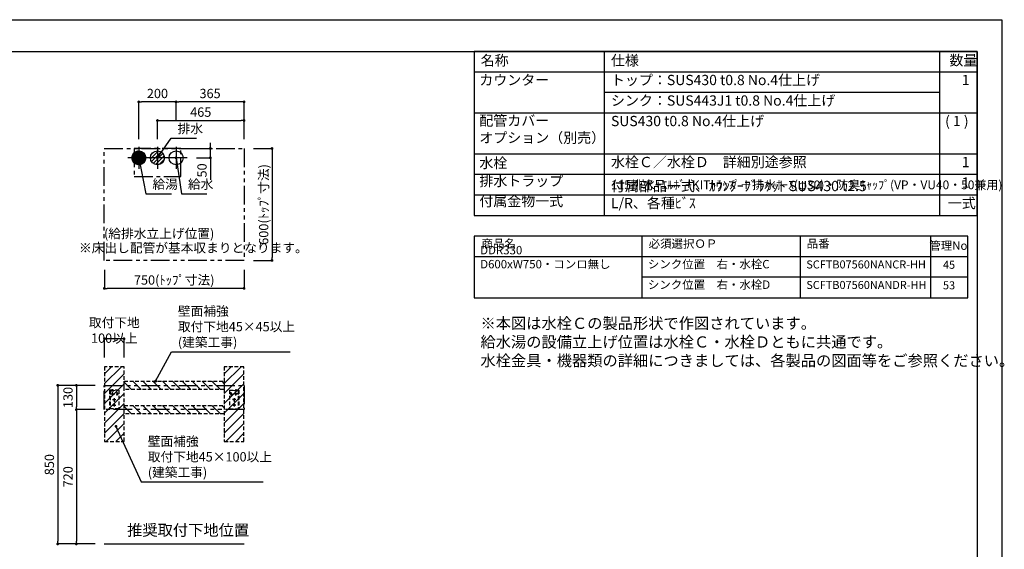
# Model space of a CAD drawing. Extents: x 127824 to 136597, y -108152 to -102212.
# Drawn here: x 130952 to 136236, y -105051 to -102212 of the extents above; entities that cross this region are included whole.
import ezdxf

# ---------------------------------------------------------------- set-up
doc = ezdxf.new("R2010")
doc.units = 0
doc.header["$LTSCALE"] = 80
doc.header["$MEASUREMENT"] = 0
for name, pattern in [('CENTER', [2, 1.25, -0.25, 0.25, -0.25]), ('HIDDEN', [0.375, 0.25, -0.125]), ('PHANTOM', [2.5, 1.25, -0.25, 0.25, -0.25, 0.25, -0.25])]:
    doc.linetypes.add(name, pattern=pattern)
doc.layers.get('0').update_dxf_attribs({"linetype": 'CONTINUOUS'})
doc.layers.get('DEFPOINTS').update_dxf_attribs({"linetype": 'CONTINUOUS'})
for name, color, linetype in [('1', 7, 'CONTINUOUS'), ('2HOJOSEN', 21, 'CONTINUOUS'), ('仕様_品番', 7, 'CONTINUOUS'), ('図枠', 7, 'CONTINUOUS'), ('壁', 4, 'CONTINUOUS'), ('設備図', 1, 'CONTINUOUS')]:
    doc.layers.add(name, color=color, linetype=linetype)
doc.styles.get("Standard").update_dxf_attribs({"font": 'txt', "bigfont": 'extfont'})
doc.styles.add('TATENAGA', font='txt.shx', dxfattribs={"width": 0.8, "bigfont": 'extfont'})
doc.dimstyles.new('DIMSHORT', dxfattribs={"dimtxt": 50, "dimasz": 15, "dimexe": 0, "dimexo": 0, "dimgap": 20, "dimtad": 1, "dimtxsty": 'TATENAGA', "dimblk1": 'DOT', "dimblk2": 'DOT', "dimsah": 1, "dimcen": 0.09, "dimazin": 3, "dimtfac": 1, "dimtofl": 0, "dimtmove": 0, "dimatfit": 3, "dimtolj": 1, "dimtzin": 0})
doc.dimstyles.get("Standard").update_dxf_attribs({"dimtxt": 0.18, "dimasz": 0.18, "dimexe": 0.18, "dimexo": 0.0625, "dimgap": 0.09, "dimtad": 0, "dimtih": 1, "dimtoh": 1, "dimdec": 4, "dimzin": 0, "dimtxsty": 'STANDARD', "dimcen": 0.09, "dimazin": 3, "dimtfac": 1, "dimtdec": 4, "dimtofl": 0, "dimtmove": 0, "dimatfit": 3, "dimtolj": 1, "dimtzin": 0})

# ---------------------------------------------------------------- blocks, each defined once
blk = doc.blocks.new('A$C4241')
at = {"color": 3, "linetype": 'HIDDEN'}
for p, q in [((35.5, 93.5), (35.5, 106.5)), ((0, 100), (0, 0)), ((0, 100), (50, 100)), ((42.5, 80), (2.5, 80)), ((10, 71.1), (10, 88.9)), ((24, 97.5), (24, 100)), ((47.5, 97.5), (24, 97.5)), ((25, 57.5), (25, 12.5)), ((35, 71.1), (35, 88.9)), ((47.5, 97.5), (47.5, 0)), ((50, 100), (50, 0)), ((0, 0), (50, 0)), ((33.9, 50), (16.1, 50)), ((33.9, 20), (16.1, 20))]:
    blk.add_line(p, q, dxfattribs=at)
for centre in [(10, 80), (25, 50), (35, 80), (25, 20)]:
    blk.add_circle(centre, 3.5, dxfattribs=at)
blk = doc.blocks.new('_DOT')
at = {"color": 0, "linetype": 'BYBLOCK'}
blk.add_line((-0.5, 0), (-1, 0), dxfattribs=at)
at = {"color": 0, "linetype": 'BYBLOCK', "const_width": 0.5}
blk.add_lwpolyline([(-0.25, 0, 1), (0.25, 0, 1)], format="xyb", close=True, dxfattribs=at)
blk = doc.blocks.new('*D39')
at = {"color": 0}
for p, q in [((131356.3, -104172.5), (131256.3, -104172.5)), ((131256.3, -104187.5), (131256.3, -104287.5)), ((131356.3, -104302.5), (131256.3, -104302.5))]:
    blk.add_line(p, q, dxfattribs=at)
at = {"layer": 'DEFPOINTS', "color": 0}
for p in [(131356.3, -104172.5), (131256.3, -104302.5), (131356.3, -104302.5)]:
    blk.add_point(p, dxfattribs=at)
at = {"color": 0, "xscale": 15, "yscale": 15, "zscale": 15}
for p, rotation in [((131256.3, -104172.5), 90), ((131256.3, -104302.5), 270)]:
    blk.add_blockref('_DOT', p, dxfattribs=dict(at, rotation=rotation))
at = {"color": 0, "insert": (131211.3, -104237.5), "char_height": 50, "attachment_point": 5, "rotation": 90, "style": 'TATENAGA'}
blk.add_mtext('\\A1;130', dxfattribs=at)
blk = doc.blocks.new('*D40')
at = {"color": 0}
for p, q in [((131356.3, -104172.5), (131156.3, -104172.5)), ((131156.3, -104187.5), (131156.3, -105007.5)), ((131356.3, -105022.5), (131156.3, -105022.5))]:
    blk.add_line(p, q, dxfattribs=at)
at = {"layer": 'DEFPOINTS', "color": 0}
for p in [(131356.3, -104172.5), (131156.3, -105022.5), (131356.3, -105022.5)]:
    blk.add_point(p, dxfattribs=at)
at = {"color": 0, "xscale": 15, "yscale": 15, "zscale": 15}
for p, rotation in [((131156.3, -104172.5), 90), ((131156.3, -105022.5), 270)]:
    blk.add_blockref('_DOT', p, dxfattribs=dict(at, rotation=rotation))
at = {"color": 0, "insert": (131111.3, -104597.5), "char_height": 50, "attachment_point": 5, "rotation": 90, "style": 'TATENAGA'}
blk.add_mtext('\\A1;850', dxfattribs=at)
blk = doc.blocks.new('*D41')
at = {"color": 0}
for p, q in [((131356.3, -104302.5), (131256.3, -104302.5)), ((131256.3, -104317.5), (131256.3, -105007.5)), ((131356.3, -105022.5), (131256.3, -105022.5))]:
    blk.add_line(p, q, dxfattribs=at)
at = {"layer": 'DEFPOINTS', "color": 0}
for p in [(131356.3, -104302.5), (131256.3, -105022.5), (131356.3, -105022.5)]:
    blk.add_point(p, dxfattribs=at)
at = {"color": 0, "xscale": 15, "yscale": 15, "zscale": 15}
for p, rotation in [((131256.3, -104302.5), 90), ((131256.3, -105022.5), 270)]:
    blk.add_blockref('_DOT', p, dxfattribs=dict(at, rotation=rotation))
at = {"color": 0, "insert": (131211.3, -104662.5), "char_height": 50, "attachment_point": 5, "rotation": 90, "style": 'TATENAGA'}
blk.add_mtext('\\A1;720', dxfattribs=at)
blk = doc.blocks.new('*D42')
at = {"layer": '1', "color": 0}
for p, q in [((131407.3, -104022.5), (131407.3, -103922.5)), ((131497.3, -103922.5), (131422.3, -103922.5)), ((131512.3, -104022.5), (131512.3, -103922.5))]:
    blk.add_line(p, q, dxfattribs=at)
at = {"layer": 'DEFPOINTS', "color": 0}
for p in [(131407.3, -103922.5), (131407.3, -104022.5), (131512.3, -104022.5)]:
    blk.add_point(p, dxfattribs=at)
at = {"layer": '1', "color": 0, "xscale": 15, "yscale": 15, "zscale": 15, "rotation": 180}
blk.add_blockref('_DOT', (131407.3, -103922.5), dxfattribs=at)
at = {"layer": '1', "color": 0, "xscale": 15, "yscale": 15, "zscale": 15}
blk.add_blockref('_DOT', (131512.3, -103922.5), dxfattribs=at)
at = {"layer": '1', "color": 0, "insert": (131459.8, -103877.5), "char_height": 50, "attachment_point": 5, "style": 'TATENAGA'}
blk.add_mtext('\\A1;取付下地 100以上', dxfattribs=at)
blk = doc.blocks.new('*D47')
at = {"layer": 'DEFPOINTS', "color": 0}
for p in [(132156.3, -102752.5), (131691.3, -102852.5), (132156.3, -102852.5)]:
    blk.add_point(p, dxfattribs=at)
at = {"layer": '設備図', "color": 0}
for p, q in [((131691.3, -102852.5), (131691.3, -102752.5)), ((131706.3, -102752.5), (132141.3, -102752.5)), ((132156.3, -102852.5), (132156.3, -102752.5))]:
    blk.add_line(p, q, dxfattribs=at)
at = {"layer": '設備図', "color": 0, "xscale": 15, "yscale": 15, "zscale": 15}
for p, rotation in [((131691.3, -102752.5), 180.0000000000053), ((132156.3, -102752.5), 5.3791e-12)]:
    blk.add_blockref('_DOT', p, dxfattribs=dict(at, rotation=rotation))
at = {"layer": '設備図', "color": 0, "insert": (131923.8, -102707.5), "char_height": 50, "attachment_point": 5, "style": 'TATENAGA'}
blk.add_mtext('\\A1;465', dxfattribs=at)
blk = doc.blocks.new('*D48')
at = {"layer": 'DEFPOINTS', "color": 0}
for p in [(131791.3, -102652.5), (131791.3, -102752.5), (132156.3, -102852.5)]:
    blk.add_point(p, dxfattribs=at)
at = {"layer": '設備図', "color": 0}
for p, q in [((131791.3, -102752.5), (131791.3, -102652.5)), ((132141.3, -102652.5), (131806.3, -102652.5)), ((132156.3, -102852.5), (132156.3, -102652.5))]:
    blk.add_line(p, q, dxfattribs=at)
at = {"layer": '設備図', "color": 0, "xscale": 15, "yscale": 15, "zscale": 15}
for p, rotation in [((131791.3, -102652.5), 180.0000000000045), ((132156.3, -102652.5), 4.5686e-12)]:
    blk.add_blockref('_DOT', p, dxfattribs=dict(at, rotation=rotation))
at = {"layer": '設備図', "color": 0, "insert": (131973.8, -102607.5), "char_height": 50, "attachment_point": 5, "style": 'TATENAGA'}
blk.add_mtext('\\A1;365', dxfattribs=at)
blk = doc.blocks.new('*D49')
at = {"layer": 'DEFPOINTS', "color": 0}
for p in [(131591.3, -102652.5), (131791.3, -102752.5), (131591.3, -102852.5)]:
    blk.add_point(p, dxfattribs=at)
at = {"layer": '設備図', "color": 0}
for p, q in [((131591.3, -102852.5), (131591.3, -102652.5)), ((131776.3, -102652.5), (131606.3, -102652.5)), ((131791.3, -102752.5), (131791.3, -102652.5))]:
    blk.add_line(p, q, dxfattribs=at)
at = {"layer": '設備図', "color": 0, "xscale": 15, "yscale": 15, "zscale": 15}
for p, rotation in [((131591.3, -102652.5), 180.0000000000041), ((131791.3, -102652.5), 4.1688e-12)]:
    blk.add_blockref('_DOT', p, dxfattribs=dict(at, rotation=rotation))
at = {"layer": '設備図', "color": 0, "insert": (131691.3, -102607.5), "char_height": 50, "attachment_point": 5, "style": 'TATENAGA'}
blk.add_mtext('\\A1;200', dxfattribs=at)
blk = doc.blocks.new('*D50')
at = {"layer": 'DEFPOINTS', "color": 0}
for p in [(131406.3, -103552.5), (132156.3, -103552.5), (131406.3, -103652.5)]:
    blk.add_point(p, dxfattribs=at)
at = {"layer": '設備図', "color": 0}
for p, q in [((131406.3, -103552.5), (131406.3, -103652.5)), ((132156.3, -103552.5), (132156.3, -103652.5)), ((132141.3, -103652.5), (131421.3, -103652.5))]:
    blk.add_line(p, q, dxfattribs=at)
at = {"layer": '設備図', "color": 0, "xscale": 15, "yscale": 15, "zscale": 15}
for p, rotation in [((131406.3, -103652.5), 180.0000000000055), ((132156.3, -103652.5), 5.5584e-12)]:
    blk.add_blockref('_DOT', p, dxfattribs=dict(at, rotation=rotation))
at = {"layer": '設備図', "color": 0, "insert": (131781.3, -103607.5), "char_height": 50, "attachment_point": 5, "style": 'TATENAGA'}
blk.add_mtext('\\A1;750(ﾄｯﾌﾟ寸法)', dxfattribs=at)
blk = doc.blocks.new('*D51')
at = {"layer": 'DEFPOINTS', "color": 0}
for p in [(132206.3, -102902.5), (132206.3, -103502.5), (132306.3, -103502.5)]:
    blk.add_point(p, dxfattribs=at)
at = {"layer": '設備図', "color": 0}
for p, q in [((132206.3, -102902.5), (132306.3, -102902.5)), ((132306.3, -102917.5), (132306.3, -103487.5)), ((132206.3, -103502.5), (132306.3, -103502.5))]:
    blk.add_line(p, q, dxfattribs=at)
at = {"layer": '設備図', "color": 0, "xscale": 15, "yscale": 15, "zscale": 15}
for p, rotation in [((132306.3, -102902.5), 90.00000000000556), ((132306.3, -103502.5), 270.0000000000056)]:
    blk.add_blockref('_DOT', p, dxfattribs=dict(at, rotation=rotation))
at = {"layer": '設備図', "color": 0, "insert": (132261.3, -103202.5), "char_height": 50, "attachment_point": 5, "rotation": 90, "style": 'TATENAGA'}
blk.add_mtext('\\A1;600(ﾄｯﾌﾟ寸法)', dxfattribs=at)
blk = doc.blocks.new('*D52')
at = {"layer": 'DEFPOINTS', "color": 0}
for p in [(131900.4, -102902.5), (131975.4, -102902.5), (131900.4, -102952.5)]:
    blk.add_point(p, dxfattribs=at)
at = {"layer": '設備図', "color": 0}
for p, q in [((131975.4, -102887.5), (131975.4, -102872.5)), ((131900.4, -102902.5), (131975.4, -102902.5)), ((131975.4, -102952.5), (131975.4, -102902.5)), ((131900.4, -102952.5), (131975.4, -102952.5)), ((131975.4, -102952.5), (131975.4, -103070)), ((131975.4, -102967.5), (131975.4, -102982.5))]:
    blk.add_line(p, q, dxfattribs=at)
at = {"layer": '設備図', "color": 0, "xscale": 15, "yscale": 15, "zscale": 15}
for p, rotation in [((131975.4, -102902.5), 270), ((131975.4, -102952.5), 90)]:
    blk.add_blockref('_DOT', p, dxfattribs=dict(at, rotation=rotation))
at = {"layer": '設備図', "color": 0, "insert": (131930.4, -103020), "char_height": 50, "attachment_point": 5, "rotation": 90, "style": 'TATENAGA'}
blk.add_mtext('\\A1;50', dxfattribs=at)
blk = doc.blocks.new('A$C355')
at = {"layer": '設備図', "color": 1, "linetype": 'CONTINUOUS'}
for p, q in [((59.1, 118.2), (59.1, 0)), ((118.2, 59.1), (0, 59.1)), ((21.8, 53.7), (64.6, 96.5)), ((25.9, 77.1), (40.9, 92.1)), ((26.9, 39.5), (78.8, 91.3)), ((36, 29.2), (88.9, 82.2)), ((48.9, 22.8), (95.3, 69.3)), ((67.9, 22.5), (95.8, 50.5))]:
    blk.add_line(p, q, dxfattribs=at)
blk.add_circle((59.1, 59.1), 37.8, dxfattribs=at)
blk = doc.blocks.new('A$C2061')
at = {"layer": '設備図', "color": 1, "linetype": 'CONTINUOUS'}
for p, q in [((59.1, 118.2), (59.1, 0)), ((118.2, 59.1), (0, 59.1)), ((21.6, 59.2), (59.1, 96.6)), ((21.7, 62.1), (56.1, 96.5)), ((21.7, 56.4), (24.4, 59.1)), ((22, 53.9), (27.2, 59.1)), ((22.1, 65.3), (52.9, 96.1)), ((22.4, 51.5), (30, 59.1)), ((22.9, 69), (49.2, 95.3)), ((22.9, 49.2), (32.9, 59.1)), ((23.6, 47), (35.7, 59.1)), ((24.4, 59.1), (59.1, 93.8)), ((24.4, 73.3), (45, 93.8)), ((24.4, 45), (38.5, 59.1)), ((25.2, 43), (41.4, 59.1)), ((26.2, 41.1), (44.2, 59.1)), ((27.2, 59.1), (59.1, 91)), ((27.2, 39.3), (47, 59.1)), ((27.4, 79.1), (39.2, 90.9)), ((28.4, 37.6), (49.8, 59.1)), ((29.6, 36), (52.7, 59.1)), ((30, 59.1), (59.1, 88.2)), ((30.8, 34.5), (55.5, 59.1)), ((32.2, 33), (58.3, 59.1)), ((32.9, 59.1), (59.1, 85.4)), ((33.6, 31.6), (59.1, 57.1)), ((35.1, 30.3), (59.1, 54.2)), ((35.7, 59.1), (59.1, 82.5)), ((38.5, 59.1), (59.1, 79.7)), ((41.4, 59.1), (59.1, 76.9)), ((44.2, 59.1), (59.1, 74)), ((47, 59.1), (59.1, 71.2)), ((49.8, 59.1), (59.1, 68.4)), ((52.7, 59.1), (59.1, 65.6)), ((55.5, 59.1), (59.1, 62.7)), ((58.3, 59.1), (59.1, 59.9)), ((59.1, 93.8), (61.8, 96.5)), ((59.1, 91), (64.3, 96.2)), ((59.1, 88.2), (66.8, 95.8)), ((59.1, 85.4), (69, 95.3)), ((59.1, 82.5), (71.2, 94.6)), ((59.1, 79.7), (73.3, 93.8)), ((59.1, 76.9), (75.2, 93)), ((59.1, 74), (77.1, 92)), ((59.1, 71.2), (78.9, 91)), ((59.1, 68.4), (80.6, 89.9)), ((59.1, 65.6), (82.2, 88.7)), ((59.1, 62.7), (83.8, 87.4)), ((59.1, 59.9), (85.2, 86)), ((59.1, 23.1), (95.1, 59.1)), ((59.1, 26), (92.3, 59.1)), ((59.1, 28.8), (89.4, 59.1)), ((59.1, 31.6), (86.6, 59.1)), ((59.1, 34.4), (83.8, 59.1)), ((59.1, 37.3), (81, 59.1)), ((59.1, 40.1), (78.1, 59.1)), ((59.1, 42.9), (75.3, 59.1)), ((59.1, 45.8), (72.5, 59.1)), ((59.1, 48.6), (69.6, 59.1)), ((59.1, 51.4), (66.8, 59.1)), ((59.1, 54.2), (64, 59.1)), ((59.1, 57.1), (61.2, 59.1)), ((60.4, 21.6), (96.6, 57.8)), ((61.2, 59.1), (86.6, 84.6)), ((63.5, 21.9), (96.4, 54.7)), ((64, 59.1), (88, 83.1)), ((66.8, 59.1), (89.2, 81.5)), ((69.6, 59.1), (90.4, 79.8)), ((72.5, 59.1), (91.5, 78.1)), ((75.3, 59.1), (92.5, 76.3)), ((78.1, 59.1), (93.4, 74.4)), ((81, 59.1), (94.2, 72.4)), ((83.8, 59.1), (94.9, 70.3)), ((86.6, 59.1), (95.5, 68)), ((89.4, 59.1), (96, 65.7)), ((92.3, 59.1), (96.4, 63.2)), ((95.1, 59.1), (96.6, 60.6)), ((36.7, 29), (59.1, 51.4)), ((38.4, 27.9), (59.1, 48.6)), ((40.1, 26.8), (59.1, 45.8)), ((42, 25.8), (59.1, 42.9)), ((43.9, 24.9), (59.1, 40.1)), ((45.9, 24), (59.1, 37.3)), ((48, 23.3), (59.1, 34.4)), ((50.2, 22.7), (59.1, 31.6)), ((52.5, 22.2), (59.1, 28.8)), ((55, 21.8), (59.1, 26)), ((57.6, 21.6), (59.1, 23.1)), ((66.9, 22.4), (95.8, 51.3)), ((70.8, 23.5), (94.8, 47.5)), ((75.5, 25.4), (92.8, 42.7)), ((84.1, 31.2), (87.1, 34.1))]:
    blk.add_line(p, q, dxfattribs=at)
blk.add_circle((59.1, 59.1), 37.5, dxfattribs=at)
blk = doc.blocks.new('A$C29268')
at = {"layer": '設備図', "color": 1, "linetype": 'CONTINUOUS'}
for p, q in [((59.1, 118.2), (59.1, 0)), ((118.2, 59.1), (0, 59.1))]:
    blk.add_line(p, q, dxfattribs=at)
blk.add_circle((59.1, 59.1), 37.5, dxfattribs=at)

msp = doc.modelspace()

# ---------------------------------------------------------------- hatches: boundary and pattern name
at = {"layer": '壁'}
h = msp.add_hatch(dxfattribs=at)
h.set_pattern_fill('ANSI31', color=256, scale=300, style=0)
h.set_pattern_definition([(45, (65937.994, -195459.08), (-26.516504, 26.516504), [])])
h.paths.add_polyline_path([(131407.25, -104072.492), (131407.25, -104472.492), (131512.25, -104472.492), (131512.25, -104072.492)])
h = msp.add_hatch(dxfattribs=at)
h.set_pattern_fill('ANSI31', color=256, scale=300, style=0)
h.set_pattern_definition([(45, (66580.994, -195459.08), (-26.516504, 26.516504), [])])
h.paths.add_polyline_path([(132050.25, -104072.492), (132050.25, -104472.492), (132155.25, -104472.492), (132155.25, -104072.492)])
h = msp.add_hatch(dxfattribs=at)
h.set_pattern_fill('ANSI31', color=256, scale=300, angle=90, style=0)
h.set_pattern_definition([(135, (98962.996, -177142.16), (-26.516504, -26.516504), [])])
h.paths.add_polyline_path([(131512.25, -104194.992), (131512.25, -104149.992), (132050.25, -104149.992), (132050.25, -104194.992)])
h = msp.add_hatch(dxfattribs=at)
h.set_pattern_fill('ANSI31', color=256, scale=300, angle=90, style=0)
h.set_pattern_definition([(135, (98962.996, -177272.16), (-26.516504, -26.516504), [])])
h.paths.add_polyline_path([(131512.25, -104324.992), (131512.25, -104279.992), (132050.25, -104279.992), (132050.25, -104324.992)])

# ---------------------------------------------------------------- linework, layer by layer
at = {"linetype": 'PHANTOM'}
msp.add_lwpolyline([(131406.25, -104172.492), (132156.25, -104172.492), (132156.25, -104302.492), (131406.25, -104302.492)], close=True, dxfattribs=at)
at = {"layer": '1'}
for p, q in [((134090.936, -103262.492), (134090.936, -102382.492)), ((135890.936, -103262.492), (135890.936, -102382.492)), ((136090.936, -102492.492), (133390.936, -102492.492)), ((135890.936, -102602.492), (134090.936, -102602.492)), ((136090.936, -102712.492), (133390.936, -102712.492)), ((136090.936, -102932.492), (133390.936, -102932.492)), ((136090.936, -103042.492), (133390.936, -103042.492)), ((136090.936, -103152.492), (133390.936, -103152.492))]:
    msp.add_line(p, q, dxfattribs=at)
msp.add_lwpolyline([(133390.936, -102382.492), (133390.936, -103262.492), (136090.936, -103262.492), (136090.936, -102382.492)], close=True, dxfattribs=at)
at = {"layer": '2HOJOSEN'}
msp.add_lwpolyline([(127823.593, -108151.96), (127823.593, -102211.96), (136223.593, -102211.96), (136223.593, -108151.96)], close=True, dxfattribs=at)
at = {"layer": '仕様_品番', "color": 20}
for p, q in [((136040.936, -103372.492), (133390.936, -103372.492)), ((134290.936, -103372.492), (134290.936, -103702.492)), ((135140.936, -103372.492), (135140.936, -103702.492)), ((135840.936, -103372.492), (135840.936, -103702.492)), ((136040.936, -103482.492), (133390.936, -103482.492)), ((136040.936, -103592.492), (134290.936, -103592.492))]:
    msp.add_line(p, q, dxfattribs=at)
msp.add_lwpolyline([(133390.936, -103372.492), (133390.936, -103702.492), (136040.936, -103702.492), (136040.936, -103372.492)], close=True, dxfattribs=at)
at = {"layer": '図枠'}
msp.add_line((136090.936, -102382.492), (136090.936, -107981.428), dxfattribs=at)
at = {"layer": '図枠', "color": 7, "linetype": 'CONTINUOUS', "flags": 128}
msp.add_lwpolyline([(136090.936, -107981.428), (128219.968, -107981.428, -0.41421356), (128159.11, -107920.57), (128159.11, -107778.568), (128017.108, -107778.568, -0.41421356), (127956.25, -107717.71), (127956.25, -102382.492), (136090.936, -102382.492)], format="xyb", close=True, dxfattribs=at)
at = {"layer": '壁'}
msp.add_line((131406.25, -105022.492), (132156.25, -105022.492), dxfattribs=at)
at = {"layer": '壁', "linetype": 'HIDDEN'}
for points in [[(131407.25, -104072.492), (131407.25, -104472.492), (131512.25, -104472.492), (131512.25, -104072.492)], [(132050.25, -104072.492), (132050.25, -104472.492), (132155.25, -104472.492), (132155.25, -104072.492)], [(131512.25, -104194.992), (131512.25, -104149.992), (132050.25, -104149.992), (132050.25, -104194.992)], [(131512.25, -104324.992), (131512.25, -104279.992), (132050.25, -104279.992), (132050.25, -104324.992)]]:
    msp.add_lwpolyline(points, close=True, dxfattribs=at)
at = {"layer": '設備図', "color": 1, "linetype": 'PHANTOM'}
msp.add_lwpolyline([(132156.25, -103502.492), (131406.25, -103502.492), (131406.25, -102902.492), (132156.25, -102902.492)], close=True, dxfattribs=at)
at = {"layer": '設備図', "color": 7, "linetype": 'CENTER'}
msp.add_lwpolyline([(131816.25, -103052.492), (131816.25, -102902.492), (131566.25, -102902.492), (131566.25, -103052.492)], close=True, dxfattribs=at)

# ---------------------------------------------------------------- block references
at = {"layer": '1', "xscale": -1}
msp.add_blockref('A$C4241', (131484.75, -104298.492), dxfattribs=at)
at = {"layer": '1'}
msp.add_blockref('A$C4241', (132077.75, -104298.492), dxfattribs=at)
at = {"layer": '設備図'}
for name, p in [('A$C2061', (131532.138, -103011.604)), ('A$C355', (131632.138, -103011.604)), ('A$C29268', (131732.138, -103011.604))]:
    msp.add_blockref(name, p, dxfattribs=at)

# ---------------------------------------------------------------- texts
at = {"color": 4, "linetype": 'CONTINUOUS', "char_height": 50, "attachment_point": 4}
for s, insert, width in [('{壁面補強\\P取付下地45×45以上\\P(建築工事)}', (131801.186, -103864.077), 0.1), ('{壁面補強\\P取付下地45×100以上\\P(建築工事)}', (131639.521, -104561.96), 665.57914)]:
    msp.add_mtext(s, dxfattribs=dict(at, insert=insert, width=width))
at = {"layer": '1', "char_height": 55, "style": 'TATENAGA'}
for s, insert, width, attachment_point in [('{名称}', (133426.393, -102437.338), 186.32479, 4), ('仕様', (134125.39, -102437.338), 186.32479, 4), ('数量', (135941.943, -102436.563), 140.24351, 4), ('{カウンター}', (133418.831, -102579.832), 650.82434, 7), ('{トップ：SUS430 t0.8 No.4仕上げ}', (134125.39, -102579.832), 1690.66987, 7), ('\u30001', (135933.026, -102579.832), 140.24351, 7), ('{シンク：SUS443J1 t0.8 No.4仕上げ}', (134125.39, -102689.832), 1690.66987, 7), ('{水栓Ｃ／水栓Ｄ\u3000詳細別途参照}', (134125.39, -103019.832), 1295.84195, 7), ('水栓', (133418.831, -103024.664), 310.55801, 7), ('\u30001', (135933.026, -103019.832), 140.24351, 7), ('排水トラップ', (133418.831, -103121.097), 484.18285, 7), ('\u30001', (135933.026, -103129.832), 140.24351, 7), ('付属金物一式', (133418.831, -103229.009), 484.18285, 7), ('一式', (135933.026, -103239.832), 140.24351, 7)]:
    msp.add_mtext(s, dxfattribs=dict(at, insert=insert, width=width, attachment_point=attachment_point))
at = {"layer": '1', "color": 1, "insert": (133424.887, -103809.654), "char_height": 60, "width": 2289.57214, "attachment_point": 1, "style": 'TATENAGA'}
msp.add_mtext('{※本図は水栓Ｃの製品形状で作図されています。\\P\u3000給水湯の設備立上げ位置は水栓Ｃ・水栓Ｄともに共通です。\\P\u3000水栓金具・機器類の詳細につきましては、各製品の図面等をご参照ください。\\P\u3000}', dxfattribs=at)
at = {"layer": '仕様_品番', "attachment_point": 7, "style": 'TATENAGA'}
for s, insert, char_height, width in [('{配管カバー\\Pオプション（別売）}', (133418.831, -102889.184), 55, 650.82434), ('{SUS430 t0.8 No.4仕上げ}', (134125.39, -102799.832), 55, 1690.66987), ('{ ( 1 )}', (135901.8, -102799.832), 55, 155.88642), ('{付属部品一式、ｶｳﾝﾀｰﾌﾞﾗｹｯﾄ SUS430 t2.5 L/R、各種ﾋﾞｽ}', (134125.39, -103239.832), 55, 1739.3524), ('{115排水+ｴﾙﾎﾞ+KITﾄﾗｯﾌﾟ＋排水ﾎｰｽ(φ30)・防臭ｷｬｯﾌﾟ(VP・VU40・50兼用)}', (134125.39, -103135.475), 47, 1750.55905)]:
    msp.add_mtext(s, dxfattribs=dict(at, insert=insert, char_height=char_height, width=width))
at = {"layer": '仕様_品番', "color": 20, "style": 'TATENAGA'}
for s, insert, char_height, width, attachment_point in [('{商品名}', (133430.656, -103449.009), 45, 481.83198, 7), ('{必須選択ＯＰ}', (134327.656, -103449.009), 45, 481.83198, 7), ('{品番}', (135175.926, -103449.009), 45, 661.36533, 7), ('{管理No}', (135936.133, -103428.954), 45, 190.39345, 5), ('{DDR330 D600xW750・コンロ無し}', (133423.561, -103559.009), 45, 867.3749, 7), ('{シンク位置\u3000右・水栓C}', (134323.561, -103559.009), 45, 817.3749, 7), ('{SCFTB07560NANCR-HH}', (135173.561, -103559.009), 43, 661.36533, 7), ('{45}', (135939.804, -103531.509), 43, 126.99611, 5), ('シンク位置\u3000右・水栓D', (134323.561, -103669.009), 45, 817.3749, 7), ('{SCFTB07560NANDR-HH}', (135173.561, -103669.009), 43, 661.36533, 7), ('{53}', (135939.804, -103641.509), 43, 126.99611, 5)]:
    msp.add_mtext(s, dxfattribs=dict(at, insert=insert, char_height=char_height, width=width, attachment_point=attachment_point))
at = {"layer": '設備図', "color": 1, "linetype": 'CONTINUOUS', "char_height": 50, "attachment_point": 4}
for s, insert, width in [('{排水}', (131799.433, -102801.83), 0.1), ('{給湯}', (131664.627, -103100.36), 0.1), ('{給水}', (131854.763, -103100.36), 149.30702)]:
    msp.add_mtext(s, dxfattribs=dict(at, insert=insert, width=width))
at = {"layer": '設備図', "color": 1, "linetype": 'CONTINUOUS', "style": 'TATENAGA'}
for s, insert, char_height, width, attachment_point in [('{(給排水立上げ位置)}', (131996.408, -103364.96), 50, 0.1, 6), ('{※床出し配管が基本収まりとなります。}', (131270.251, -103441.584), 50, 928.25344, 4), ('{推奨取付下地位置}', (131528.771, -104956.187), 60, 0.1, 4)]:
    msp.add_mtext(s, dxfattribs=dict(at, insert=insert, char_height=char_height, width=width, attachment_point=attachment_point))

# ---------------------------------------------------------------- dimensions: what is measured, and where the dimension line sits
for base, p2, picture, middle in [((131156.25, -105022.492), (131356.25, -105022.492), '*D40', (131111.25, -104597.492)), ((131256.25, -104302.492), (131356.25, -104302.492), '*D39', (131211.25, -104237.492))]:
    dim = msp.add_linear_dim(base=base, p1=(131356.25, -104172.492), p2=p2, angle=90, dimstyle='DIMSHORT')
    dim.commit()
    dim.dimension.update_dxf_attribs({"geometry": picture, "text_midpoint": middle})
dim = msp.add_linear_dim(base=(131256.25, -105022.492), p1=(131356.25, -104302.492), p2=(131356.25, -105022.492), angle=90, dimstyle='DIMSHORT', override={"dimtmove": 1})
dim.commit()
dim.dimension.update_dxf_attribs({"geometry": '*D41', "text_midpoint": (131211.25, -104662.492)})
at = {"layer": '1'}
dim = msp.add_linear_dim(base=(131407.25, -103922.492), p1=(131512.25, -104022.492), p2=(131407.25, -104022.492), angle=0, text='取付下地 100以上', dimstyle='DIMSHORT', override={"dimtmove": 1}, dxfattribs=at)
dim.commit()
dim.dimension.update_dxf_attribs({"geometry": '*D42', "text_midpoint": (131459.75, -103922.492), "dimtype": 160})
at = {"layer": '設備図', "color": 1}
for base, p1, p2, picture, middle in [((131591.25, -102652.492), (131791.25, -102752.492), (131591.25, -102852.492), '*D49', (131691.25, -102607.492)), ((131791.25, -102652.492), (132156.25, -102852.492), (131791.25, -102752.492), '*D48', (131973.75, -102607.492))]:
    dim = msp.add_linear_dim(base=base, p1=p1, p2=p2, angle=180, dimstyle='DIMSHORT', override={"dimtmove": 1}, dxfattribs=at)
    dim.commit()
    dim.dimension.update_dxf_attribs({"geometry": picture, "text_midpoint": middle})
dim = msp.add_linear_dim(base=(132156.25, -102752.492), p1=(131691.25, -102852.492), p2=(132156.25, -102852.492), angle=180, dimstyle='DIMSHORT', dxfattribs=at)
dim.commit()
dim.dimension.update_dxf_attribs({"geometry": '*D47', "text_midpoint": (131923.75, -102707.492)})
dim = msp.add_linear_dim(base=(131975.362, -102902.492), p1=(131900.362, -102952.492), p2=(131900.362, -102902.492), angle=90, dimstyle='DIMSHORT', override={"dimtofl": 1, "dimtmove": 1}, dxfattribs=at)
dim.commit()
dim.dimension.update_dxf_attribs({"geometry": '*D52', "text_midpoint": (131975.362, -103019.97), "dimtype": 160})
dim = msp.add_linear_dim(base=(132306.25, -103502.492), p1=(132206.25, -102902.492), p2=(132206.25, -103502.492), angle=90, text='<>(ﾄｯﾌﾟ寸法)', dimstyle='DIMSHORT', dxfattribs=at)
dim.commit()
dim.dimension.update_dxf_attribs({"geometry": '*D51', "text_midpoint": (132261.25, -103202.492)})
dim = msp.add_linear_dim(base=(131406.25, -103652.492), p1=(132156.25, -103552.492), p2=(131406.25, -103552.492), angle=180, text='<>(ﾄｯﾌﾟ寸法)', dimstyle='DIMSHORT', override={"dimtofl": 1, "dimtmove": 1}, dxfattribs=at)
dim.commit()
dim.dimension.update_dxf_attribs({"geometry": '*D50', "text_midpoint": (131781.25, -103607.492)})

# ---------------------------------------------------------------- leaders
at = {"color": 4, "linetype": 'CONTINUOUS', "annotation_type": 0, "has_hookline": 1, "hookline_direction": 0}
for points, text_width in [([(131681.703, -104149.992), (131766.186, -103992.41), (131781.186, -103992.41)], 601.637), ([(131468.844, -104392.217), (131604.521, -104690.294), (131619.521, -104690.294)], 618.304)]:
    msp.add_leader(points, dimstyle='STANDARD', override={"dimtxt": 50, "dimasz": 15, "dimexe": 0, "dimexo": 0, "dimgap": 20, "dimtad": 1, "dimtih": 0, "dimtoh": 0, "dimdec": 2, "dimzin": 12, "dimtdec": 2, "dimtofl": 1, "dimldrblk": 'DOT', "dimtzin": 12}, dxfattribs=dict(at, text_width=text_width))
at = {"layer": '設備図', "color": 1, "linetype": 'CONTINUOUS', "annotation_type": 0, "has_hookline": 1, "hookline_direction": 0}
for points, text_width in [([(131691.25, -102952.492), (131764.433, -102846.83), (131779.433, -102846.83)], 102.083), ([(131591.25, -102952.492), (131629.627, -103145.36), (131644.627, -103145.36)], 101.31), ([(131791.25, -102952.492), (131819.763, -103145.36), (131834.763, -103145.36)], 101.31)]:
    msp.add_leader(points, dimstyle='STANDARD', override={"dimtxt": 50, "dimasz": 15, "dimexe": 0, "dimexo": 0, "dimgap": 20, "dimtad": 1, "dimtih": 0, "dimtoh": 0, "dimdec": 2, "dimzin": 12, "dimtdec": 2, "dimtofl": 1, "dimldrblk": 'DOT', "dimtzin": 12}, dxfattribs=dict(at, text_width=text_width))

doc.saveas('drawing.dxf')
